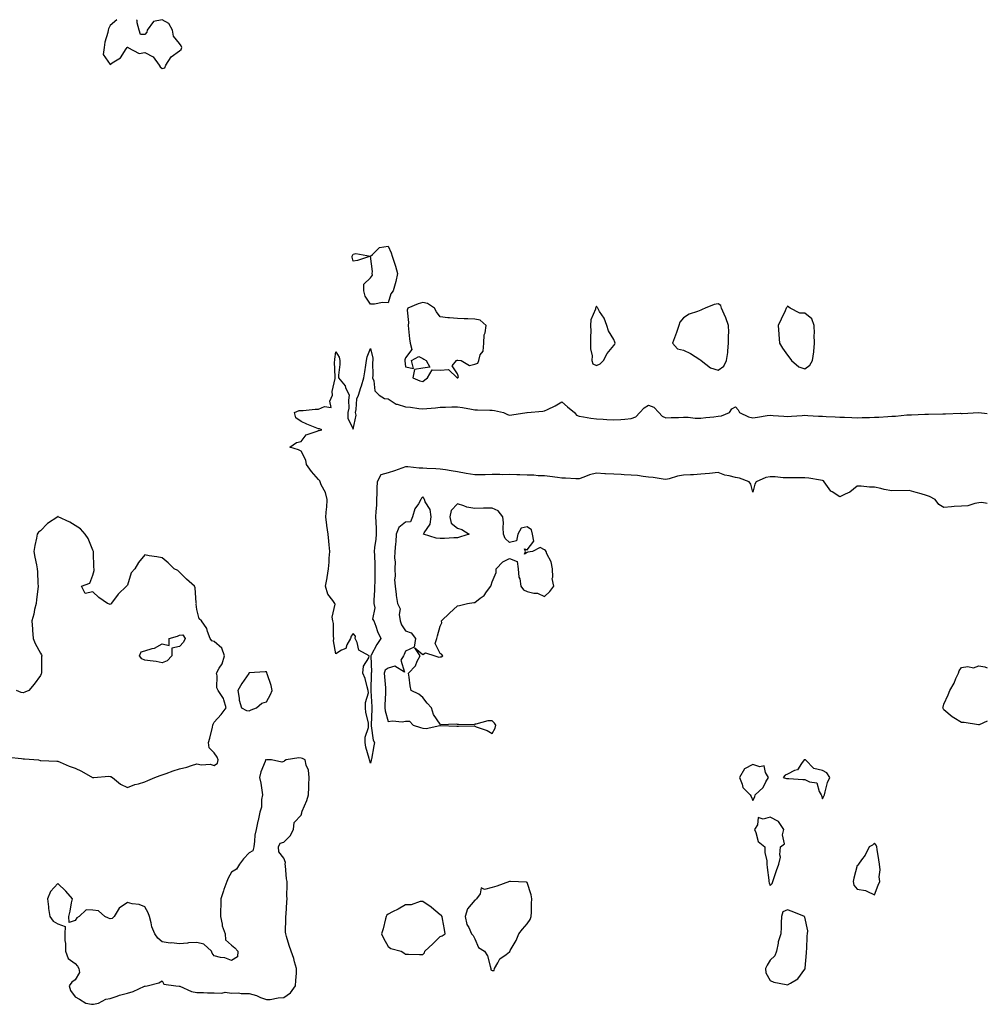
# Model space of a CAD drawing. Units: inches. Extents: x 942083 to 944723, y 7268858 to 7271498.
# Drawn here: x 944166 to 944723, y 7270931 to 7271498 of the extents above; entities that cross this region are included whole.
import ezdxf

# ---------------------------------------------------------------- set-up
doc = ezdxf.new("R2010")
doc.units = ezdxf.units.IN
doc.header["$MEASUREMENT"] = 0
doc.layers.add('Contour_94207268', color=7, linetype='Continuous', true_color=0xae3d65)

msp = doc.modelspace()

# ---------------------------------------------------------------- linework, layer by layer
at = {"layer": 'Contour_94207268'}
for points in [[(944221.96, 7271498, 3204), (944218.05, 7271494.71, 3204), (944217.24, 7271492.73, 3204), (944217.03, 7271491.92, 3204), (944216.85, 7271490.72, 3204), (944215, 7271484.97, 3204), (944214.7, 7271481.92, 3204), (944214.16, 7271478.03, 3204), (944218.05, 7271472.28, 3204), (944219.3, 7271473.17, 3204), (944223.98, 7271475.99, 3204), (944227.39, 7271481.26, 3204), (944227.88, 7271481.92, 3204), (944227.86, 7271482.11, 3204), (944228.05, 7271482.17, 3204), (944228.3, 7271482.17, 3204), (944228.24, 7271481.92, 3204), (944234.76, 7271478.63, 3204), (944238.05, 7271479.1, 3204), (944242.82, 7271476.69, 3204), (944246.32, 7271471.92, 3204), (944246.95, 7271470.82, 3204), (944248.05, 7271469.86, 3204)], [(944248.05, 7271469.86, 3204), (944249.61, 7271470.36, 3204), (944250.09, 7271471.92, 3204), (944253.31, 7271476.66, 3204), (944258.05, 7271480.05, 3204), (944259.07, 7271480.9, 3204), (944259.29, 7271481.92, 3204), (944259.02, 7271482.89, 3204), (944258.05, 7271484.37, 3204), (944254.63, 7271488.5, 3204), (944254.04, 7271491.92, 3204), (944251.94, 7271495.81, 3204), (944248.05, 7271497.91, 3204), (944243.08, 7271496.89, 3204), (944239.36, 7271491.92, 3204), (944239.2, 7271490.77, 3204), (944238.05, 7271489.47, 3204), (944235.6, 7271489.47, 3204), (944234.86, 7271491.92, 3204), (944233.7, 7271496.27, 3204), (944233.57, 7271497.44, 3204), (944233.35, 7271498, 3204)], [(944723, 7271219.63, 3203), (944719.85, 7271220.12, 3203), (944718.05, 7271219.88, 3203), (944715.76, 7271219.63, 3203), (944711.72, 7271218.25, 3203), (944708.05, 7271218.03, 3203), (944703.89, 7271217.76, 3203), (944702.42, 7271217.55, 3203), (944698.05, 7271217.31, 3203), (944695.06, 7271218.93, 3203), (944692.99, 7271221.92, 3203), (944689.7, 7271223.57, 3203), (944688.05, 7271224.16, 3203), (944684.92, 7271225.05, 3203), (944681.99, 7271225.86, 3203), (944678.05, 7271226.99, 3203), (944668.05, 7271226.85, 3203), (944663.65, 7271227.52, 3203), (944661.79, 7271228.18, 3203), (944658.05, 7271228.99, 3203), (944655.11, 7271228.98, 3203), (944650.48, 7271229.49, 3203), (944648.05, 7271229.48, 3203), (944643.89, 7271226.08, 3203), (944641.1, 7271224.97, 3203), (944638.05, 7271223.41, 3203), (944633.71, 7271226.26, 3203), (944632.84, 7271226.71, 3203), (944632.06, 7271227.91, 3203), (944629.04, 7271231.92, 3203), (944628.67, 7271232.55, 3203), (944628.05, 7271232.82, 3203), (944627.05, 7271232.92, 3203), (944620.25, 7271234.12, 3203), (944618.05, 7271234.29, 3203), (944615.7, 7271234.27, 3203), (944610.42, 7271234.29, 3203), (944608.05, 7271234.28, 3203), (944605.57, 7271234.4, 3203), (944600.95, 7271234.82, 3203), (944598.05, 7271234.95, 3203), (944595.5, 7271234.47, 3203), (944589.91, 7271231.92, 3203), (944589.26, 7271230.71, 3203), (944588.05, 7271226.16, 3203), (944586.84, 7271230.71, 3203), (944586, 7271231.92, 3203), (944580.34, 7271234.21, 3203), (944578.05, 7271234.54, 3203), (944574.46, 7271235.51, 3203), (944571.97, 7271235.84, 3203), (944568.05, 7271237.41, 3203), (944563.11, 7271236.86, 3203), (944563, 7271236.87, 3203), (944558.05, 7271236.45, 3203), (944553.91, 7271236.06, 3203), (944552.22, 7271236.09, 3203), (944548.05, 7271235.77, 3203), (944544.68, 7271235.29, 3203), (944539.79, 7271233.66, 3203), (944538.05, 7271233.32, 3203), (944536.51, 7271233.46, 3203), (944530.69, 7271234.56, 3203), (944528.05, 7271234.77, 3203), (944524.92, 7271235.05, 3203), (944521.71, 7271235.58, 3203), (944518.05, 7271235.87, 3203), (944513.9, 7271236.07, 3203), (944512.32, 7271236.19, 3203), (944508.05, 7271236.38, 3203), (944503.3, 7271236.67, 3203), (944502.84, 7271236.71, 3203), (944498.05, 7271236.97, 3203), (944493.94, 7271236.03, 3203), (944490.78, 7271234.65, 3203), (944488.05, 7271233.78, 3203), (944486.15, 7271233.82, 3203), (944480.28, 7271234.15, 3203), (944478.05, 7271234.2, 3203), (944475.53, 7271234.44, 3203), (944471.25, 7271235.12, 3203), (944468.05, 7271235.39, 3203), (944464.45, 7271235.52, 3203), (944461.93, 7271235.8, 3203), (944458.05, 7271235.91, 3203), (944453.94, 7271236.03, 3203), (944452.17, 7271236.04, 3203), (944448.05, 7271236.16, 3203), (944443.85, 7271236.12, 3203), (944442.32, 7271236.19, 3203), (944438.05, 7271236.15, 3203), (944433.87, 7271236.1, 3203), (944432.18, 7271236.05, 3203), (944428.05, 7271235.99, 3203), (944423.07, 7271236.9, 3203), (944423.03, 7271236.9, 3203), (944418.05, 7271237.85, 3203), (944414.46, 7271238.33, 3203), (944411.09, 7271238.88, 3203), (944408.05, 7271239.3, 3203), (944405.59, 7271239.46, 3203), (944400.32, 7271239.65, 3203), (944398.05, 7271239.79, 3203), (944396, 7271239.87, 3203), (944389.41, 7271240.56, 3203), (944388.05, 7271240.62, 3203), (944386.09, 7271239.96, 3203), (944381.72, 7271238.25, 3203), (944378.05, 7271237.21, 3203), (944373.95, 7271236.02, 3203), (944371.77, 7271231.92, 3203), (944371.63, 7271228.34, 3203), (944371.62, 7271225.49, 3203), (944371.5, 7271221.92, 3203), (944371.35, 7271218.62, 3203), (944371.04, 7271214.91, 3203), (944370.89, 7271211.92, 3203), (944370.94, 7271209.03, 3203), (944371.17, 7271205.05, 3203), (944371.23, 7271201.92, 3203), (944370.98, 7271198.99, 3203), (944370.32, 7271194.19, 3203), (944370.1, 7271191.92, 3203), (944370.2, 7271189.77, 3203), (944370.37, 7271184.24, 3203), (944370.48, 7271181.92, 3203), (944370.38, 7271179.59, 3203), (944370.39, 7271174.26, 3203), (944370.3, 7271171.92, 3203), (944370.3, 7271169.67, 3203), (944369.97, 7271163.84, 3203), (944369.97, 7271161.92, 3203), (944370.48, 7271159.49, 3203), (944369.18, 7271153.05, 3203), (944369.94, 7271151.92, 3203), (944371.11, 7271148.86, 3203), (944372.03, 7271145.9, 3203), (944373.93, 7271141.92, 3203), (944371.59, 7271138.38, 3203), (944368.3, 7271132.17, 3203), (944368.16, 7271131.92, 3203), (944368.09, 7271131.88, 3203), (944368.6, 7271122.47, 3203), (944368.4, 7271121.92, 3203), (944368.41, 7271121.56, 3203), (944368.2, 7271112.07, 3203), (944368.21, 7271111.92, 3203), (944368.21, 7271111.76, 3203), (944368.68, 7271102.55, 3203), (944368.69, 7271101.92, 3203), (944368.75, 7271101.22, 3203), (944368.28, 7271092.15, 3203), (944368.31, 7271091.92, 3203), (944368.43, 7271091.54, 3203), (944369.46, 7271083.33, 3203), (944370.26, 7271081.92, 3203), (944369.91, 7271080.06, 3203), (944368.49, 7271072.36, 3203), (944368.41, 7271071.92, 3203), (944368.34, 7271071.63, 3203), (944368.05, 7271070.04, 3203), (944367.54, 7271071.41, 3203), (944367.43, 7271071.92, 3203), (944367.24, 7271072.73, 3203), (944365.35, 7271079.22, 3203), (944364.82, 7271081.92, 3203), (944364.95, 7271085.02, 3203), (944366.78, 7271090.65, 3203), (944366.88, 7271091.92, 3203), (944366.74, 7271093.23, 3203), (944365.32, 7271099.19, 3203), (944365.12, 7271101.92, 3203), (944365, 7271104.97, 3203), (944366.79, 7271110.66, 3203), (944366.69, 7271111.92, 3203), (944366.01, 7271113.96, 3203), (944364.87, 7271118.74, 3203), (944363.49, 7271121.92, 3203), (944363.99, 7271125.98, 3203), (944366.91, 7271130.78, 3203), (944367.28, 7271131.92, 3203), (944361.17, 7271135.05, 3203), (944360.34, 7271139.63, 3203), (944359.21, 7271141.92, 3203), (944359.28, 7271143.15, 3203), (944358.05, 7271144.74, 3203), (944356.85, 7271143.12, 3203), (944356.43, 7271141.92, 3203), (944354.41, 7271138.28, 3203), (944353.84, 7271136.13, 3203), (944351.21, 7271135.08, 3203), (944348.05, 7271133.02, 3203), (944346.69, 7271140.56, 3203), (944346.93, 7271141.92, 3203), (944346.73, 7271143.24, 3203), (944346.59, 7271150.46, 3203), (944346.3, 7271151.92, 3203), (944345.81, 7271154.16, 3203), (944347.72, 7271161.59, 3203), (944347.42, 7271161.92, 3203), (944346.26, 7271163.71, 3203), (944343.44, 7271167.31, 3203), (944342.12, 7271171.92, 3203), (944342.95, 7271176.82, 3203), (944342.98, 7271176.99, 3203), (944343.77, 7271181.92, 3203), (944344.24, 7271185.73, 3203), (944344.2, 7271188.07, 3203), (944344.56, 7271191.92, 3203), (944344.17, 7271195.8, 3203), (944343.91, 7271197.78, 3203), (944343.52, 7271201.92, 3203), (944342.92, 7271206.79, 3203), (944342.89, 7271207.08, 3203), (944342.34, 7271211.92, 3203), (944342.69, 7271216.56, 3203), (944342.8, 7271217.17, 3203), (944343.09, 7271221.92, 3203), (944342.01, 7271225.88, 3203), (944339.63, 7271230.34, 3203), (944338.99, 7271231.92, 3203), (944338.75, 7271232.62, 3203), (944338.05, 7271233.36, 3203), (944334.09, 7271237.96, 3203), (944331.11, 7271241.92, 3203), (944330.68, 7271244.55, 3203), (944328.05, 7271249.71, 3203), (944326.54, 7271250.41, 3203), (944321.49, 7271251.92, 3203), (944325.32, 7271254.65, 3203), (944328.05, 7271255.16, 3203), (944330.98, 7271258.99, 3203), (944337.34, 7271261.21, 3203), (944338.05, 7271261.59, 3203), (944338.33, 7271261.64, 3203), (944339.9, 7271261.92, 3203), (944338.63, 7271262.5, 3203), (944338.05, 7271262.46, 3203), (944337.1, 7271262.87, 3203), (944331.37, 7271265.24, 3203), (944328.05, 7271266.74, 3203), (944324.91, 7271268.78, 3203), (944324.3, 7271271.92, 3203), (944326.97, 7271273, 3203), (944328.05, 7271273.07, 3203), (944329.21, 7271273.08, 3203), (944336.2, 7271273.77, 3203), (944338.05, 7271273.79, 3203), (944341.53, 7271275.4, 3203), (944345.25, 7271274.72, 3203), (944344.52, 7271278.39, 3203), (944346.11, 7271281.92, 3203), (944345.88, 7271284.09, 3203), (944347.64, 7271291.51, 3203), (944347.54, 7271291.92, 3203), (944347.63, 7271292.34, 3203), (944347.25, 7271301.12, 3203), (944347.36, 7271301.92, 3203), (944347.44, 7271302.53, 3203), (944348.05, 7271306.77, 3203), (944349.88, 7271303.75, 3203), (944350.29, 7271301.92, 3203), (944350.35, 7271299.62, 3203), (944349.51, 7271293.38, 3203), (944349.58, 7271291.92, 3203), (944353.32, 7271287.19, 3203), (944353.57, 7271286.4, 3203), (944355.63, 7271281.92, 3203), (944355.21, 7271279.08, 3203), (944355.58, 7271274.39, 3203), (944354.95, 7271271.92, 3203), (944354.86, 7271268.73, 3203), (944358.05, 7271262.26, 3203), (944359.63, 7271270.34, 3203), (944359.3, 7271271.92, 3203), (944359.75, 7271273.62, 3203), (944360.09, 7271279.88, 3203), (944361.08, 7271281.92, 3203), (944362.46, 7271286.33, 3203), (944362.75, 7271287.22, 3203), (944364.21, 7271291.92, 3203), (944364.73, 7271295.24, 3203), (944365.2, 7271299.07, 3203), (944365.62, 7271301.92, 3203), (944365.97, 7271304, 3203), (944368.05, 7271308.7, 3203), (944369.23, 7271303.1, 3203), (944369.31, 7271301.92, 3203), (944369.02, 7271300.95, 3203), (944369.37, 7271293.24, 3203), (944369.13, 7271291.92, 3203), (944369.82, 7271290.15, 3203), (944370.54, 7271284.41, 3203), (944372.9, 7271281.92, 3203), (944376.05, 7271279.92, 3203), (944378.05, 7271279.88, 3203), (944382.79, 7271276.66, 3203), (944383.34, 7271276.63, 3203), (944388.05, 7271275.15, 3203), (944391.04, 7271274.91, 3203), (944395.78, 7271274.19, 3203), (944398.05, 7271273.98, 3203), (944400.38, 7271274.25, 3203), (944405.35, 7271274.62, 3203), (944408.05, 7271274.96, 3203), (944411.21, 7271275.08, 3203), (944414.83, 7271275.14, 3203), (944418.05, 7271275.27, 3203), (944420.88, 7271274.75, 3203), (944426.11, 7271273.86, 3203), (944428.05, 7271273.52, 3203), (944429.62, 7271273.49, 3203), (944436.69, 7271273.28, 3203), (944438.05, 7271273.26, 3203), (944439.27, 7271273.14, 3203), (944444.51, 7271271.92, 3203), (944446.85, 7271270.72, 3203), (944448.05, 7271270.45, 3203), (944449.41, 7271270.56, 3203), (944458.01, 7271271.92, 3203), (944458.05, 7271271.92, 3203), (944467.2, 7271272.77, 3203), (944468.05, 7271272.79, 3203), (944469.82, 7271273.69, 3203), (944474.23, 7271275.74, 3203), (944478.05, 7271278.02, 3203), (944481.4, 7271275.27, 3203), (944485.29, 7271271.92, 3203), (944486.47, 7271270.34, 3203), (944488.05, 7271269.76, 3203), (944490.55, 7271269.42, 3203), (944494.75, 7271268.62, 3203), (944498.05, 7271268.21, 3203), (944501.93, 7271268.04, 3203), (944503.99, 7271267.86, 3203), (944508.05, 7271267.7, 3203), (944512.03, 7271267.94, 3203), (944514.29, 7271268.16, 3203), (944518.05, 7271268.4, 3203), (944520.62, 7271269.35, 3203), (944522.99, 7271271.92, 3203), (944525.41, 7271274.56, 3203), (944528.05, 7271276.19, 3203), (944531.14, 7271275.01, 3203), (944533.84, 7271271.92, 3203), (944535.89, 7271269.76, 3203), (944538.05, 7271268.86, 3203), (944540.96, 7271269.01, 3203), (944545.26, 7271269.13, 3203), (944548.05, 7271269.26, 3203), (944550.75, 7271269.22, 3203), (944554.88, 7271268.75, 3203), (944558.05, 7271268.71, 3203), (944560.98, 7271268.99, 3203), (944565.63, 7271269.5, 3203), (944568.05, 7271269.73, 3203), (944569.92, 7271270.05, 3203), (944574.66, 7271271.92, 3203), (944575.99, 7271273.98, 3203), (944578.05, 7271275.21, 3203), (944579.61, 7271273.48, 3203), (944580.42, 7271271.92, 3203), (944585.5, 7271269.37, 3203), (944588.05, 7271268.93, 3203), (944590.75, 7271269.22, 3203), (944596.24, 7271270.11, 3203), (944598.05, 7271270.33, 3203), (944599.7, 7271270.27, 3203), (944605.89, 7271269.76, 3203), (944608.05, 7271269.69, 3203), (944610.22, 7271269.75, 3203), (944616.38, 7271270.25, 3203), (944618.05, 7271270.3, 3203), (944619.72, 7271270.25, 3203), (944625.91, 7271269.78, 3203), (944628.05, 7271269.72, 3203), (944630.31, 7271269.66, 3203), (944635.5, 7271269.37, 3203), (944638.05, 7271269.31, 3203), (944640.76, 7271269.21, 3203), (944645.08, 7271268.95, 3203), (944648.05, 7271268.85, 3203), (944650.99, 7271268.98, 3203), (944655.24, 7271269.11, 3203), (944658.05, 7271269.23, 3203), (944660.65, 7271269.32, 3203), (944665.83, 7271269.7, 3203), (944668.05, 7271269.78, 3203), (944670.07, 7271269.9, 3203), (944676.62, 7271270.49, 3203), (944678.05, 7271270.58, 3203), (944679.34, 7271270.63, 3203), (944687, 7271270.87, 3203), (944688.05, 7271270.9, 3203), (944689.06, 7271270.91, 3203), (944697.35, 7271271.22, 3203), (944698.05, 7271271.23, 3203), (944698.9, 7271271.07, 3203), (944707.64, 7271271.51, 3203), (944708.05, 7271271.35, 3203), (944708.61, 7271271.36, 3203), (944718.03, 7271271.9, 3203), (944718.07, 7271271.9, 3203), (944723, 7271271.36, 3203)], [(944159.62, 7271073.49, 3204), (944167.16, 7271072.81, 3204), (944168.05, 7271072.67, 3204), (944168.78, 7271072.65, 3204), (944176.87, 7271071.92, 3204), (944177.84, 7271071.71, 3204), (944178.05, 7271071.7, 3204), (944178.29, 7271071.68, 3204), (944187.37, 7271071.24, 3204), (944188.05, 7271071.18, 3204), (944189.26, 7271070.71, 3204), (944194.45, 7271068.32, 3204), (944198.05, 7271067.23, 3204), (944201.67, 7271065.54, 3204), (944207.94, 7271061.92, 3204), (944208, 7271061.87, 3204), (944208.05, 7271061.85, 3204), (944208.14, 7271061.83, 3204), (944208.79, 7271061.92, 3204), (944217.42, 7271062.55, 3204), (944218.05, 7271062.49, 3204), (944218.53, 7271062.4, 3204), (944219.5, 7271061.92, 3204), (944224.06, 7271057.93, 3204), (944228.05, 7271056.06, 3204), (944232.25, 7271057.72, 3204), (944234.38, 7271058.25, 3204), (944238.05, 7271059.43, 3204), (944239.86, 7271060.11, 3204), (944243.75, 7271061.92, 3204), (944246.92, 7271063.05, 3204), (944248.05, 7271063.37, 3204), (944250.28, 7271064.15, 3204), (944254.31, 7271065.66, 3204), (944258.05, 7271066.89, 3204), (944262.19, 7271067.78, 3204), (944264.93, 7271068.8, 3204), (944268.05, 7271069.67, 3204), (944270.76, 7271069.21, 3204), (944275.71, 7271069.58, 3204), (944278.05, 7271068.82, 3204), (944279.82, 7271070.15, 3204), (944280.21, 7271071.92, 3204), (944279.68, 7271073.55, 3204), (944278.05, 7271076.12, 3204), (944275.03, 7271078.9, 3204), (944274.62, 7271081.92, 3204), (944275.53, 7271084.44, 3204), (944276.93, 7271090.8, 3204), (944277.25, 7271091.92, 3204), (944277.46, 7271092.51, 3204), (944278.05, 7271093.71, 3204), (944281.94, 7271098.03, 3204), (944284.85, 7271101.92, 3204), (944283.46, 7271106.51, 3204), (944283.44, 7271107.31, 3204), (944280.25, 7271111.92, 3204), (944279.53, 7271113.4, 3204), (944279.69, 7271120.28, 3204), (944279.3, 7271121.92, 3204), (944280.86, 7271124.73, 3204), (944282.66, 7271127.31, 3204), (944283.97, 7271131.92, 3204), (944282.43, 7271136.3, 3204), (944278.05, 7271140.07, 3204), (944276.69, 7271140.56, 3204), (944275.59, 7271141.92, 3204), (944274.05, 7271145.92, 3204), (944273.7, 7271147.57, 3204), (944270.72, 7271151.92, 3204), (944269.29, 7271153.16, 3204), (944268.05, 7271158.48, 3204), (944267.7, 7271161.57, 3204), (944267.73, 7271161.92, 3204), (944267.6, 7271162.37, 3204), (944267.11, 7271170.98, 3204), (944266.63, 7271171.92, 3204), (944262.13, 7271176, 3204), (944258.05, 7271180.01, 3204), (944257.05, 7271180.92, 3204), (944254.92, 7271181.92, 3204), (944251.47, 7271185.34, 3204), (944248.05, 7271188.3, 3204), (944245, 7271188.87, 3204), (944240.49, 7271189.48, 3204), (944238.05, 7271189.91, 3204), (944234.33, 7271185.64, 3204), (944232.4, 7271181.92, 3204), (944230.29, 7271179.68, 3204), (944228.05, 7271172.56, 3204), (944227.75, 7271172.22, 3204), (944227.56, 7271171.92, 3204), (944222.63, 7271167.34, 3204), (944220.63, 7271164.5, 3204), (944218.69, 7271161.92, 3204), (944218.41, 7271161.56, 3204), (944218.05, 7271161.32, 3204), (944217.64, 7271161.51, 3204), (944216.49, 7271161.92, 3204), (944211.64, 7271165.51, 3204), (944208.05, 7271168.66, 3204), (944203.81, 7271167.68, 3204), (944201.64, 7271171.92, 3204), (944206.37, 7271173.6, 3204), (944208.05, 7271178.33, 3204), (944208.95, 7271181.02, 3204), (944208.92, 7271181.92, 3204), (944208.78, 7271182.65, 3204), (944208.5, 7271191.47, 3204), (944208.43, 7271191.92, 3204), (944208.39, 7271192.26, 3204), (944208.05, 7271192.75, 3204), (944205.46, 7271199.33, 3204), (944203.65, 7271201.92, 3204), (944201.04, 7271204.91, 3204), (944198.05, 7271206.92, 3204), (944194.88, 7271208.75, 3204), (944188.2, 7271211.92, 3204), (944188.11, 7271211.98, 3204), (944188.05, 7271212, 3204), (944187.99, 7271211.98, 3204), (944187.93, 7271211.92, 3204), (944181.98, 7271207.99, 3204), (944178.05, 7271203.73, 3204), (944176.88, 7271203.09, 3204), (944176.16, 7271201.92, 3204), (944175.79, 7271199.66, 3204), (944174.68, 7271195.29, 3204), (944174.26, 7271191.92, 3204), (944174.83, 7271188.7, 3204), (944175.76, 7271184.21, 3204), (944176.18, 7271181.92, 3204), (944176.29, 7271180.16, 3204), (944176.51, 7271173.46, 3204), (944176.59, 7271171.92, 3204), (944176.39, 7271170.26, 3204), (944175.76, 7271164.21, 3204), (944175.47, 7271161.92, 3204), (944174.65, 7271158.52, 3204), (944174.11, 7271155.86, 3204), (944173.07, 7271151.92, 3204), (944173.41, 7271147.28, 3204), (944173.41, 7271146.56, 3204), (944173.71, 7271141.92, 3204), (944175.01, 7271138.88, 3204), (944178.05, 7271133.41, 3204), (944178.63, 7271132.5, 3204), (944178.81, 7271131.92, 3204), (944178.68, 7271131.29, 3204), (944178.64, 7271122.51, 3204), (944178.56, 7271121.92, 3204), (944178.41, 7271121.56, 3204), (944178.05, 7271120.62, 3204), (944174.36, 7271115.61, 3204), (944171.22, 7271111.92, 3204), (944169.08, 7271110.89, 3204), (944168.05, 7271110.66, 3204), (944166.95, 7271110.82, 3204), (944164.21, 7271111.92, 3204)], [(944723, 7271094.25, 3203), (944718.31, 7271092.18, 3203), (944718.05, 7271092.09, 3203), (944717.89, 7271092.08, 3203), (944709.72, 7271093.59, 3203), (944708.05, 7271093.54, 3203), (944703.81, 7271096.16, 3203), (944702.83, 7271096.7, 3203), (944698.05, 7271100.81, 3203), (944697.65, 7271101.52, 3203), (944697.42, 7271101.92, 3203), (944697.56, 7271102.41, 3203), (944698.05, 7271104.02, 3203), (944700.52, 7271109.45, 3203), (944701.38, 7271111.92, 3203), (944703.89, 7271116.08, 3203), (944704.92, 7271118.8, 3203), (944706.34, 7271121.92, 3203), (944706.76, 7271123.21, 3203), (944708.05, 7271125.1, 3203), (944711.81, 7271125.68, 3203), (944715, 7271124.97, 3203), (944718.05, 7271126.09, 3203), (944721.58, 7271125.45, 3203), (944723, 7271124.94, 3203)]]:
    msp.add_polyline3d(points, dxfattribs=at)
for points in [[(944378.05, 7271335.06, 3203), (944374.81, 7271335.16, 3203), (944370.33, 7271334.2, 3203), (944368.05, 7271334.29, 3203), (944364.97, 7271338.84, 3203), (944364.12, 7271341.92, 3203), (944364.21, 7271345.76, 3203), (944368.05, 7271349.37, 3203), (944369.04, 7271350.93, 3203), (944368.96, 7271351.92, 3203), (944369.2, 7271353.07, 3203), (944368.05, 7271361.85, 3203), (944367.96, 7271361.83, 3203), (944360.48, 7271359.49, 3203), (944358.05, 7271359.09, 3203), (944357.49, 7271361.36, 3203), (944357.48, 7271361.92, 3203), (944357.63, 7271362.34, 3203), (944358.05, 7271363.12, 3203), (944359.51, 7271363.38, 3203), (944368.01, 7271361.96, 3203), (944368.05, 7271361.97, 3203), (944369.05, 7271362.92, 3203), (944373.08, 7271366.89, 3203), (944378.05, 7271367.69, 3203), (944379.92, 7271363.79, 3203), (944380.45, 7271361.92, 3203), (944381.56, 7271358.41, 3203), (944382.29, 7271356.16, 3203), (944383.59, 7271351.92, 3203), (944382.58, 7271347.39, 3203), (944382.09, 7271345.96, 3203), (944381, 7271341.92, 3203), (944379.72, 7271340.25, 3203)], [(944418.05, 7271291.85, 3204), (944418.12, 7271291.85, 3204), (944418.26, 7271291.92, 3204), (944418.54, 7271292.41, 3204), (944418.05, 7271294.08, 3204), (944414.88, 7271298.75, 3204), (944417.43, 7271301.92, 3204), (944417.9, 7271302.07, 3204), (944418.05, 7271302.07, 3204), (944418.25, 7271302.12, 3204), (944420.08, 7271301.92, 3204), (944425.02, 7271298.89, 3204), (944428.05, 7271299.65, 3204), (944429.73, 7271300.24, 3204), (944430.23, 7271301.92, 3204), (944431.17, 7271305.05, 3204), (944432.72, 7271307.25, 3204), (944433.11, 7271311.92, 3204), (944433.38, 7271316.59, 3204), (944433.92, 7271317.79, 3204), (944434.45, 7271321.92, 3204), (944431.17, 7271325.05, 3204), (944428.05, 7271325.64, 3204), (944424.08, 7271325.89, 3204), (944421.87, 7271325.74, 3204), (944418.05, 7271326.07, 3204), (944413.5, 7271326.47, 3204), (944412.49, 7271326.36, 3204), (944408.05, 7271326.95, 3204), (944405.97, 7271329.84, 3204), (944404.75, 7271331.92, 3204), (944400.81, 7271334.68, 3204), (944398.05, 7271335.2, 3204), (944395.45, 7271334.52, 3204), (944389.39, 7271331.92, 3204), (944389.11, 7271330.86, 3204), (944389.85, 7271323.72, 3204), (944389.59, 7271321.92, 3204), (944389.88, 7271320.09, 3204), (944390.42, 7271314.29, 3204), (944390.85, 7271311.92, 3204), (944391.73, 7271308.24, 3204), (944388.05, 7271303.35, 3204), (944387.8, 7271302.17, 3204), (944387.78, 7271301.92, 3204), (944387.74, 7271301.61, 3204), (944388.05, 7271298.16, 3204), (944392.72, 7271297.25, 3204), (944391.65, 7271301.92, 3204), (944395.79, 7271304.18, 3204), (944398.05, 7271302.96, 3204), (944398.73, 7271302.6, 3204), (944400.03, 7271301.92, 3204), (944402.04, 7271297.93, 3204), (944398.05, 7271297.4, 3204), (944393.21, 7271296.76, 3204), (944392.41, 7271291.92, 3204), (944396.32, 7271290.19, 3204), (944398.05, 7271289.76, 3204), (944399.24, 7271290.73, 3204), (944400.77, 7271291.92, 3204), (944403.41, 7271296.56, 3204), (944408.05, 7271296.37, 3204), (944412.83, 7271296.7, 3204), (944417.83, 7271291.92, 3204), (944417.99, 7271291.86, 3204)], [(944568.05, 7271296.31, 3204), (944571.37, 7271298.6, 3204), (944572.94, 7271301.92, 3204), (944573.56, 7271306.41, 3204), (944573.58, 7271307.45, 3204), (944574.08, 7271311.92, 3204), (944573.98, 7271315.99, 3204), (944574.19, 7271318.06, 3204), (944574.09, 7271321.92, 3204), (944572.55, 7271326.42, 3204), (944571.54, 7271328.43, 3204), (944570.02, 7271331.92, 3204), (944569.64, 7271333.51, 3204), (944568.05, 7271334.45, 3204), (944565.8, 7271334.17, 3204), (944560.62, 7271331.92, 3204), (944558.85, 7271331.12, 3204), (944558.05, 7271330.79, 3204), (944556.11, 7271329.98, 3204), (944551.38, 7271328.59, 3204), (944548.05, 7271326.46, 3204), (944546.09, 7271323.88, 3204), (944545.46, 7271321.92, 3204), (944544.06, 7271317.93, 3204), (944543.58, 7271316.39, 3204), (944541.83, 7271311.92, 3204), (944544.62, 7271308.49, 3204), (944548.05, 7271307.77, 3204), (944552.07, 7271305.94, 3204), (944557.57, 7271302.4, 3204), (944558.05, 7271302.12, 3204), (944558.17, 7271302.04, 3204), (944558.26, 7271301.92, 3204), (944563.67, 7271297.55, 3204)], [(944498.05, 7271298.9, 3204), (944500.11, 7271299.86, 3204), (944502, 7271301.92, 3204), (944504.18, 7271305.79, 3204), (944508.05, 7271310.42, 3204), (944508.67, 7271311.3, 3204), (944508.82, 7271311.92, 3204), (944508.59, 7271312.46, 3204), (944508.05, 7271313.9, 3204), (944505, 7271318.87, 3204), (944503.95, 7271321.92, 3204), (944502.43, 7271326.3, 3204), (944499.83, 7271330.14, 3204), (944498.8, 7271331.92, 3204), (944498.52, 7271332.39, 3204), (944498.05, 7271333.14, 3204), (944497.67, 7271332.3, 3204), (944497.5, 7271331.92, 3204), (944497.42, 7271331.3, 3204), (944494.81, 7271325.16, 3204), (944494.62, 7271321.92, 3204), (944494.79, 7271318.66, 3204), (944494.5, 7271315.47, 3204), (944494.63, 7271311.92, 3204), (944494.6, 7271308.47, 3204), (944495.46, 7271304.51, 3204), (944495.42, 7271301.92, 3204), (944496.01, 7271299.88, 3204)], [(944618.05, 7271297.12, 3204), (944620.87, 7271299.1, 3204), (944622.3, 7271301.92, 3204), (944623.12, 7271306.85, 3204), (944623.1, 7271306.97, 3204), (944623.62, 7271311.92, 3204), (944623.42, 7271316.55, 3204), (944623.5, 7271317.37, 3204), (944623.25, 7271321.92, 3204), (944621.9, 7271325.77, 3204), (944618.05, 7271329.13, 3204), (944615.14, 7271329.01, 3204), (944609.45, 7271331.92, 3204), (944608.67, 7271332.54, 3204), (944608.05, 7271333.1, 3204), (944607.56, 7271332.41, 3204), (944607.29, 7271331.92, 3204), (944606.61, 7271330.48, 3204), (944604.36, 7271325.61, 3204), (944602.56, 7271321.92, 3204), (944602.96, 7271317.01, 3204), (944602.98, 7271316.85, 3204), (944603.32, 7271311.92, 3204), (944605.03, 7271308.9, 3204), (944608.05, 7271304.86, 3204), (944609.25, 7271303.12, 3204), (944610.21, 7271301.92, 3204), (944614.42, 7271298.29, 3204)], [(944438.05, 7271087.2, 3204), (944439.65, 7271090.32, 3204), (944440.15, 7271091.92, 3204), (944439.32, 7271093.19, 3204), (944438.05, 7271094.51, 3204), (944435.46, 7271094.51, 3204), (944428.66, 7271092.53, 3204), (944428.05, 7271092.53, 3204), (944427.73, 7271092.24, 3204), (944418.57, 7271092.44, 3204), (944418.05, 7271092.28, 3204), (944417.5, 7271092.47, 3204), (944408.34, 7271092.21, 3204), (944408.05, 7271092.58, 3204), (944404.24, 7271098.11, 3204), (944403.11, 7271101.92, 3204), (944400.67, 7271104.54, 3204), (944398.05, 7271107.8, 3204), (944395.87, 7271109.74, 3204), (944391.31, 7271111.92, 3204), (944390.71, 7271114.58, 3204), (944390.29, 7271119.68, 3204), (944389.86, 7271121.92, 3204), (944393.8, 7271126.17, 3204), (944394.86, 7271128.73, 3204), (944396.57, 7271131.92, 3204), (944393.43, 7271136.54, 3204), (944398.05, 7271132.7, 3204), (944399.68, 7271133.55, 3204), (944405.02, 7271131.92, 3204), (944407.32, 7271131.19, 3204), (944408.05, 7271131.29, 3204), (944408.67, 7271131.3, 3204), (944409.56, 7271131.92, 3204), (944408.91, 7271132.78, 3204), (944408.05, 7271133.21, 3204), (944405.12, 7271138.99, 3204), (944406.07, 7271141.92, 3204), (944406.56, 7271143.41, 3204), (944408.05, 7271148.92, 3204), (944409.05, 7271150.92, 3204), (944408.83, 7271151.92, 3204), (944413.51, 7271156.46, 3204), (944418.05, 7271160.7, 3204), (944419.17, 7271160.8, 3204), (944423.74, 7271161.92, 3204), (944427.38, 7271162.59, 3204), (944428.05, 7271162.58, 3204), (944431.15, 7271165.02, 3204), (944433.35, 7271166.62, 3204), (944434.81, 7271168.68, 3204), (944437.31, 7271171.92, 3204), (944437.46, 7271172.51, 3204), (944438.05, 7271174.48, 3204), (944440.22, 7271179.75, 3204), (944440.3, 7271181.92, 3204), (944444.06, 7271185.91, 3204), (944448.05, 7271187.98, 3204), (944452.37, 7271186.24, 3204), (944452.92, 7271181.92, 3204), (944453.36, 7271177.23, 3204), (944453.83, 7271176.14, 3204), (944454.58, 7271171.92, 3204), (944456.02, 7271169.89, 3204), (944458.05, 7271168.9, 3204), (944462.03, 7271167.94, 3204), (944464.04, 7271167.91, 3204), (944468.05, 7271166.09, 3204), (944471.12, 7271168.85, 3204), (944473.54, 7271171.92, 3204), (944472.57, 7271176.44, 3204), (944472.91, 7271177.06, 3204), (944472.67, 7271181.92, 3204), (944472.02, 7271185.89, 3204), (944469.48, 7271190.49, 3204), (944469.01, 7271191.92, 3204), (944468.69, 7271192.56, 3204), (944468.05, 7271192.88, 3204), (944465.67, 7271194.3, 3204), (944461.19, 7271191.92, 3204), (944458.53, 7271191.44, 3204), (944458.05, 7271191.32, 3204), (944456.57, 7271190.44, 3204), (944457.11, 7271191.92, 3204), (944456.59, 7271193.38, 3204), (944458.05, 7271192.85, 3204), (944462.07, 7271197.9, 3204), (944461.28, 7271201.92, 3204), (944460.54, 7271204.41, 3204), (944458.05, 7271206.21, 3204), (944454.67, 7271205.3, 3204), (944452.76, 7271201.92, 3204), (944451.97, 7271198, 3204), (944448.05, 7271197.16, 3204), (944445.49, 7271199.36, 3204), (944444.61, 7271201.92, 3204), (944444.33, 7271205.64, 3204), (944444.58, 7271208.45, 3204), (944444.21, 7271211.92, 3204), (944441.52, 7271215.39, 3204), (944438.05, 7271216.9, 3204), (944433.15, 7271216.82, 3204), (944432.94, 7271216.81, 3204), (944428.05, 7271216.71, 3204), (944423.48, 7271217.35, 3204), (944421.7, 7271218.27, 3204), (944418.05, 7271219.27, 3204), (944414.46, 7271215.51, 3204), (944413.71, 7271211.92, 3204), (944414.44, 7271208.31, 3204), (944418.05, 7271205.4, 3204), (944420.62, 7271204.49, 3204), (944424.83, 7271201.92, 3204), (944419.68, 7271200.29, 3204), (944418.05, 7271199.72, 3204), (944415.87, 7271199.74, 3204), (944410.54, 7271199.43, 3204), (944408.05, 7271199.45, 3204), (944405.8, 7271199.67, 3204), (944398.53, 7271201.92, 3204), (944398.82, 7271202.69, 3204), (944402.38, 7271207.59, 3204), (944402.85, 7271211.92, 3204), (944402.27, 7271216.14, 3204), (944399.52, 7271220.45, 3204), (944399, 7271221.92, 3204), (944398.67, 7271222.54, 3204), (944398.05, 7271223.38, 3204), (944397.27, 7271222.7, 3204), (944397.03, 7271221.92, 3204), (944395.55, 7271219.42, 3204), (944393.41, 7271216.56, 3204), (944392.19, 7271211.92, 3204), (944391.03, 7271208.94, 3204), (944388.05, 7271208.85, 3204), (944384.33, 7271205.64, 3204), (944382.83, 7271201.92, 3204), (944382.49, 7271197.48, 3204), (944382.37, 7271196.24, 3204), (944382.02, 7271191.92, 3204), (944381.87, 7271188.1, 3204), (944382.11, 7271185.98, 3204), (944381.99, 7271181.92, 3204), (944382.17, 7271177.8, 3204), (944381.82, 7271175.69, 3204), (944382.1, 7271171.92, 3204), (944382.74, 7271167.23, 3204), (944382.81, 7271166.68, 3204), (944383.47, 7271161.92, 3204), (944385, 7271158.87, 3204), (944384.39, 7271155.58, 3204), (944385.07, 7271151.92, 3204), (944385.8, 7271149.67, 3204), (944388.05, 7271146.18, 3204), (944391.3, 7271145.17, 3204), (944393.83, 7271141.92, 3204), (944393.02, 7271136.95, 3204), (944388.05, 7271134.54, 3204), (944387.25, 7271132.72, 3204), (944387, 7271131.92, 3204), (944385.51, 7271129.38, 3204), (944387.49, 7271122.48, 3204), (944381.97, 7271125.84, 3204), (944378.05, 7271124.84, 3204), (944376.44, 7271123.53, 3204), (944375.86, 7271121.92, 3204), (944375.93, 7271119.8, 3204), (944376.52, 7271113.45, 3204), (944376.58, 7271111.92, 3204), (944376.58, 7271110.45, 3204), (944376.24, 7271103.73, 3204), (944376.24, 7271101.92, 3204), (944376.4, 7271100.27, 3204), (944378.05, 7271094.1, 3204), (944380.57, 7271094.44, 3204), (944386.18, 7271093.79, 3204), (944388.05, 7271094.26, 3204), (944390.38, 7271094.25, 3204), (944392.54, 7271091.92, 3204), (944396.83, 7271090.7, 3204), (944398.05, 7271090.19, 3204), (944399.95, 7271090.02, 3204), (944407.86, 7271091.73, 3204), (944408.05, 7271091.71, 3204), (944408.28, 7271091.69, 3204), (944417.61, 7271091.48, 3204), (944418.05, 7271091.45, 3204), (944418.63, 7271091.34, 3204), (944427.7, 7271091.57, 3204), (944428.05, 7271091.45, 3204), (944428.87, 7271091.1, 3204), (944435.03, 7271088.9, 3204)], [(944248.05, 7271127.87, 3204), (944244.68, 7271128.55, 3204), (944241.07, 7271128.9, 3204), (944238.05, 7271129.41, 3204), (944236.35, 7271130.22, 3204), (944235.01, 7271131.92, 3204), (944235.87, 7271134.1, 3204), (944238.05, 7271134.78, 3204), (944242.25, 7271136.12, 3204), (944243.67, 7271136.3, 3204), (944248.05, 7271138.74, 3204), (944252.11, 7271137.86, 3204), (944251.99, 7271141.92, 3204), (944256.86, 7271143.11, 3204), (944258.05, 7271143.67, 3204), (944260, 7271143.87, 3204), (944261.31, 7271141.92, 3204), (944260.27, 7271139.7, 3204), (944258.05, 7271137.25, 3204), (944253.63, 7271136.34, 3204), (944253.54, 7271131.92, 3204), (944250.89, 7271129.08, 3204)], [(944298.05, 7271100.26, 3204), (944299.2, 7271100.77, 3204), (944302.44, 7271101.92, 3204), (944305.41, 7271104.56, 3204), (944308.05, 7271105.35, 3204), (944310.42, 7271109.55, 3204), (944311.42, 7271111.92, 3204), (944310.87, 7271114.74, 3204), (944308.46, 7271121.51, 3204), (944308.36, 7271121.92, 3204), (944308.29, 7271122.16, 3204), (944308.05, 7271122.66, 3204), (944307.35, 7271122.62, 3204), (944298.14, 7271122.01, 3204), (944298.05, 7271122, 3204), (944298.01, 7271121.96, 3204), (944297.99, 7271121.92, 3204), (944297.88, 7271121.75, 3204), (944293.94, 7271116.03, 3204), (944291.67, 7271111.92, 3204), (944292.44, 7271107.53, 3204), (944292.42, 7271106.29, 3204), (944293.69, 7271101.92, 3204), (944296.55, 7271100.42, 3204)], [(944208.05, 7270931.3, 3204), (944208.6, 7270931.37, 3204), (944211.34, 7270931.92, 3204), (944215.7, 7270934.27, 3204), (944218.05, 7270934.64, 3204), (944222.09, 7270935.96, 3204), (944223.47, 7270936.5, 3204), (944228.05, 7270937.73, 3204), (944231.29, 7270938.68, 3204), (944237.8, 7270941.67, 3204), (944238.05, 7270941.76, 3204), (944238.19, 7270941.78, 3204), (944239.42, 7270941.92, 3204), (944246.22, 7270943.75, 3204), (944248.05, 7270944.82, 3204), (944249.09, 7270942.96, 3204), (944255.97, 7270941.92, 3204), (944257.87, 7270941.74, 3204), (944258.05, 7270941.75, 3204), (944258.28, 7270941.69, 3204), (944264.9, 7270938.77, 3204), (944268.05, 7270938.19, 3204), (944271.88, 7270938.09, 3204), (944274.1, 7270937.97, 3204), (944278.05, 7270937.9, 3204), (944282.33, 7270937.64, 3204), (944284.37, 7270938.24, 3204), (944288.05, 7270937.77, 3204), (944291.98, 7270937.99, 3204), (944293.59, 7270937.46, 3204), (944298.05, 7270937.57, 3204), (944302.42, 7270936.29, 3204), (944304.7, 7270935.27, 3204), (944308.05, 7270934.01, 3204), (944310.26, 7270934.13, 3204), (944314.85, 7270935.12, 3204), (944318.05, 7270935.22, 3204), (944322, 7270937.97, 3204), (944324.86, 7270941.92, 3204), (944324.93, 7270945.04, 3204), (944325.28, 7270949.15, 3204), (944325.35, 7270951.92, 3204), (944324.23, 7270955.74, 3204), (944323.83, 7270957.7, 3204), (944322.25, 7270961.92, 3204), (944321.22, 7270965.09, 3204), (944319.69, 7270970.28, 3204), (944319.17, 7270971.92, 3204), (944319.04, 7270972.91, 3204), (944319.28, 7270980.69, 3204), (944319.15, 7270981.92, 3204), (944319.33, 7270983.2, 3204), (944319.71, 7270990.26, 3204), (944319.98, 7270991.92, 3204), (944319.78, 7270993.65, 3204), (944320.09, 7270999.88, 3204), (944319.92, 7271001.92, 3204), (944319.67, 7271003.54, 3204), (944319.06, 7271010.91, 3204), (944318.92, 7271011.92, 3204), (944318.99, 7271012.86, 3204), (944318.05, 7271015.35, 3204), (944315.2, 7271019.07, 3204), (944315.07, 7271021.92, 3204), (944315.93, 7271024.04, 3204), (944318.05, 7271024.66, 3204), (944321.78, 7271028.19, 3204), (944323.58, 7271031.92, 3204), (944324.1, 7271035.87, 3204), (944328.05, 7271040.18, 3204), (944328.43, 7271041.54, 3204), (944328.42, 7271041.92, 3204), (944328.63, 7271042.5, 3204), (944331.36, 7271048.61, 3204), (944332.24, 7271051.92, 3204), (944332.43, 7271056.3, 3204), (944332.42, 7271057.55, 3204), (944332.64, 7271061.92, 3204), (944332.22, 7271066.09, 3204), (944330.98, 7271068.99, 3204), (944330.44, 7271071.92, 3204), (944328.84, 7271072.71, 3204), (944328.05, 7271073, 3204), (944326.77, 7271073.2, 3204), (944319.49, 7271071.92, 3204), (944318.55, 7271071.42, 3204), (944318.05, 7271070.99, 3204), (944316.89, 7271070.76, 3204), (944310.98, 7271071.92, 3204), (944308.23, 7271072.1, 3204), (944308.05, 7271072.13, 3204), (944307.88, 7271072.09, 3204), (944307.5, 7271071.92, 3204), (944307.26, 7271071.13, 3204), (944304.84, 7271065.13, 3204), (944304.11, 7271061.92, 3204), (944304.79, 7271058.66, 3204), (944305.34, 7271054.63, 3204), (944305.84, 7271051.92, 3204), (944305.31, 7271049.18, 3204), (944305.13, 7271044.84, 3204), (944304.26, 7271041.92, 3204), (944303.25, 7271037.12, 3204), (944303.17, 7271036.8, 3204), (944302.14, 7271031.92, 3204), (944301.39, 7271028.58, 3204), (944301.24, 7271025.11, 3204), (944300.73, 7271021.92, 3204), (944300.28, 7271019.69, 3204), (944298.05, 7271018.51, 3204), (944294.87, 7271015.1, 3204), (944292.54, 7271011.92, 3204), (944290.79, 7271009.18, 3204), (944288.05, 7271007.37, 3204), (944286, 7271003.97, 3204), (944285.18, 7271001.92, 3204), (944283.56, 7270997.43, 3204), (944283.27, 7270996.7, 3204), (944281.75, 7270991.92, 3204), (944281.77, 7270988.2, 3204), (944281.57, 7270985.44, 3204), (944281.59, 7270981.92, 3204), (944282.57, 7270977.4, 3204), (944282.58, 7270976.45, 3204), (944284.31, 7270971.92, 3204), (944284.48, 7270968.35, 3204), (944288.05, 7270965.39, 3204), (944289.91, 7270963.78, 3204), (944291.68, 7270961.92, 3204), (944291.32, 7270958.65, 3204), (944288.05, 7270956.43, 3204), (944284.18, 7270958.05, 3204), (944281.63, 7270958.34, 3204), (944278.05, 7270959.3, 3204), (944276.83, 7270960.7, 3204), (944276.4, 7270961.92, 3204), (944272.03, 7270965.9, 3204), (944268.05, 7270966.95, 3204), (944263.28, 7270966.69, 3204), (944262.66, 7270966.53, 3204), (944258.05, 7270966.16, 3204), (944253.35, 7270966.62, 3204), (944252.66, 7270966.53, 3204), (944248.05, 7270967.27, 3204), (944245.51, 7270969.38, 3204), (944243.85, 7270971.92, 3204), (944242.04, 7270975.91, 3204), (944241.8, 7270978.17, 3204), (944240.76, 7270981.92, 3204), (944239.99, 7270983.86, 3204), (944238.05, 7270987.32, 3204), (944234.83, 7270988.7, 3204), (944230.84, 7270989.13, 3204), (944228.05, 7270989.88, 3204), (944223.29, 7270986.68, 3204), (944220.34, 7270981.92, 3204), (944219.3, 7270980.67, 3204), (944218.05, 7270980.43, 3204), (944217.06, 7270980.93, 3204), (944215.14, 7270981.92, 3204), (944211.31, 7270985.18, 3204), (944208.05, 7270985.46, 3204), (944204.27, 7270985.7, 3204), (944200.36, 7270981.92, 3204), (944198.97, 7270981, 3204), (944198.05, 7270979.52, 3204), (944194.52, 7270978.39, 3204), (944194.29, 7270981.92, 3204), (944195.15, 7270984.82, 3204), (944195.85, 7270989.72, 3204), (944196.37, 7270991.92, 3204), (944192.56, 7270996.43, 3204), (944188.05, 7271000.75, 3204), (944183.73, 7270996.24, 3204), (944181.99, 7270991.92, 3204), (944182.56, 7270987.41, 3204), (944182.58, 7270986.45, 3204), (944183.35, 7270981.92, 3204), (944185.21, 7270979.08, 3204), (944188.05, 7270977.55, 3204), (944192.24, 7270976.11, 3204), (944192.09, 7270971.92, 3204), (944191.93, 7270968.04, 3204), (944192.42, 7270966.3, 3204), (944192.34, 7270961.92, 3204), (944193.88, 7270957.75, 3204), (944198.05, 7270954.84, 3204), (944199.4, 7270953.27, 3204), (944200.02, 7270951.92, 3204), (944200.38, 7270949.59, 3204), (944198.05, 7270945.37, 3204), (944195.97, 7270944, 3204), (944194.48, 7270941.92, 3204), (944195.36, 7270939.23, 3204), (944198.05, 7270935.66, 3204), (944200.4, 7270934.27, 3204), (944204.08, 7270931.92, 3204), (944207.45, 7270931.32, 3204)], [(944588.05, 7271048.59, 3204), (944589.2, 7271050.77, 3204), (944589.44, 7271051.92, 3204), (944593.9, 7271056.07, 3204), (944595.56, 7271059.43, 3204), (944597.06, 7271061.92, 3204), (944595.29, 7271064.68, 3204), (944594.64, 7271068.51, 3204), (944592.03, 7271067.94, 3204), (944588.05, 7271069.35, 3204), (944583.19, 7271066.78, 3204), (944580.37, 7271061.92, 3204), (944581.96, 7271058.01, 3204), (944582.25, 7271056.12, 3204), (944586.42, 7271051.92, 3204), (944586.98, 7271050.85, 3204)], [(944628.05, 7271049.56, 3204), (944628.86, 7271051.11, 3204), (944629.2, 7271051.92, 3204), (944629.76, 7271053.63, 3204), (944631.03, 7271058.94, 3204), (944632.27, 7271061.92, 3204), (944630.6, 7271064.47, 3204), (944628.05, 7271065.89, 3204), (944623.2, 7271067.07, 3204), (944618.43, 7271071.92, 3204), (944618.2, 7271072.07, 3204), (944618.05, 7271072.1, 3204), (944617.91, 7271072.06, 3204), (944617.62, 7271071.92, 3204), (944615.99, 7271069.86, 3204), (944613.65, 7271066.32, 3204), (944611.98, 7271065.85, 3204), (944608.05, 7271063.8, 3204), (944606.72, 7271063.25, 3204), (944605.44, 7271061.92, 3204), (944607.49, 7271061.36, 3204), (944608.05, 7271061.33, 3204), (944608.69, 7271061.28, 3204), (944616.9, 7271060.77, 3204), (944618.05, 7271060.66, 3204), (944620.62, 7271059.35, 3204), (944624.94, 7271058.81, 3204), (944626.22, 7271053.75, 3204), (944627.32, 7271051.92, 3204), (944627.53, 7271051.4, 3204)], [(944598.05, 7270999.6, 3204), (944599.19, 7271000.78, 3204), (944599.56, 7271001.92, 3204), (944600.38, 7271004.25, 3204), (944601.61, 7271008.36, 3204), (944603.06, 7271011.92, 3204), (944603.91, 7271016.06, 3204), (944603.52, 7271017.39, 3204), (944603.9, 7271021.92, 3204), (944606.33, 7271023.64, 3204), (944605.06, 7271028.93, 3204), (944605.85, 7271031.92, 3204), (944602.74, 7271036.61, 3204), (944598.05, 7271038.95, 3204), (944593.9, 7271037.77, 3204), (944591.12, 7271038.85, 3204), (944590.7, 7271034.57, 3204), (944588.93, 7271031.92, 3204), (944589.78, 7271030.19, 3204), (944591.17, 7271025.05, 3204), (944594.92, 7271021.92, 3204), (944594.88, 7271018.75, 3204), (944596.15, 7271013.82, 3204), (944596.1, 7271011.92, 3204), (944596.23, 7271010.1, 3204), (944597.22, 7271002.75, 3204), (944597.29, 7271001.92, 3204), (944597.42, 7271001.3, 3204)], [(944658.05, 7270994.34, 3204), (944660.18, 7270999.79, 3204), (944661.22, 7271001.92, 3204), (944660.77, 7271004.64, 3204), (944661.24, 7271008.73, 3204), (944660.92, 7271011.92, 3204), (944660.5, 7271014.37, 3204), (944659.66, 7271020.31, 3204), (944659.39, 7271021.92, 3204), (944659.11, 7271022.98, 3204), (944658.05, 7271024, 3204), (944657.01, 7271022.96, 3204), (944655.02, 7271021.92, 3204), (944652.75, 7271017.22, 3204), (944650.64, 7271014.51, 3204), (944648.77, 7271011.92, 3204), (944648.58, 7271011.39, 3204), (944648.05, 7271011.22, 3204), (944646.1, 7271003.87, 3204), (944645.7, 7271001.92, 3204), (944646.1, 7270999.97, 3204), (944648.05, 7270997.64, 3204), (944652.95, 7270996.82, 3204), (944653.62, 7270996.35, 3204)], [(944438.05, 7270950.71, 3204), (944439.12, 7270950.85, 3204), (944439.31, 7270951.92, 3204), (944441.35, 7270955.22, 3204), (944442.42, 7270957.55, 3204), (944446.05, 7270959.92, 3204), (944448.05, 7270961.45, 3204), (944448.32, 7270961.65, 3204), (944448.25, 7270961.92, 3204), (944448.44, 7270962.31, 3204), (944451.88, 7270968.09, 3204), (944453.25, 7270971.92, 3204), (944455.37, 7270974.6, 3204), (944458.05, 7270977.53, 3204), (944459.95, 7270980.02, 3204), (944460.44, 7270981.92, 3204), (944460.55, 7270984.42, 3204), (944460.7, 7270989.27, 3204), (944460.8, 7270991.92, 3204), (944460.53, 7270994.4, 3204), (944458.05, 7271001.48, 3204), (944457.7, 7271001.57, 3204), (944448.61, 7271001.92, 3204), (944448.07, 7271001.94, 3204), (944448.03, 7271001.94, 3204), (944448, 7271001.92, 3204), (944440.64, 7270999.33, 3204), (944438.05, 7270998.53, 3204), (944433.59, 7270997.46, 3204), (944431.63, 7270998.34, 3204), (944431.09, 7270994.96, 3204), (944428.92, 7270991.92, 3204), (944428.48, 7270991.49, 3204), (944428.05, 7270991.15, 3204), (944423.77, 7270986.2, 3204), (944422.36, 7270981.92, 3204), (944423.33, 7270977.2, 3204), (944424.47, 7270975.5, 3204), (944426.11, 7270971.92, 3204), (944427, 7270970.87, 3204), (944428.05, 7270968.92, 3204), (944430.21, 7270964.08, 3204), (944433.55, 7270961.92, 3204), (944435.3, 7270959.17, 3204), (944436.78, 7270953.19, 3204), (944437.28, 7270951.92, 3204), (944437.28, 7270951.15, 3204)], [(944398.05, 7270959.99, 3204), (944399.07, 7270960.9, 3204), (944399.33, 7270961.92, 3204), (944403.84, 7270966.13, 3204), (944408.05, 7270970.34, 3204), (944409.26, 7270970.71, 3204), (944410.91, 7270971.92, 3204), (944410.5, 7270974.37, 3204), (944409.4, 7270980.57, 3204), (944409.16, 7270981.92, 3204), (944408.69, 7270982.56, 3204), (944408.05, 7270982.73, 3204), (944403.09, 7270986.96, 3204), (944402.84, 7270987.13, 3204), (944398.05, 7270990.47, 3204), (944396.54, 7270990.41, 3204), (944391.38, 7270988.59, 3204), (944388.05, 7270988.51, 3204), (944383.92, 7270986.05, 3204), (944380.71, 7270984.58, 3204), (944378.05, 7270983.25, 3204), (944377.38, 7270982.59, 3204), (944376.98, 7270981.92, 3204), (944376.57, 7270980.44, 3204), (944375.16, 7270974.81, 3204), (944374.27, 7270971.92, 3204), (944375.51, 7270969.38, 3204), (944378.05, 7270964.6, 3204), (944379.62, 7270963.49, 3204), (944385.67, 7270961.92, 3204), (944387.15, 7270961.02, 3204), (944388.05, 7270960.24, 3204), (944389.75, 7270960.22, 3204), (944396.15, 7270960.02, 3204)], [(944618.05, 7270951.45, 3204), (944618.16, 7270951.81, 3204), (944618.18, 7270951.92, 3204), (944618.17, 7270952.04, 3204), (944618.98, 7270960.99, 3204), (944618.95, 7270961.92, 3204), (944619.12, 7270962.99, 3204), (944619.25, 7270970.72, 3204), (944619.54, 7270971.92, 3204), (944619.75, 7270973.62, 3204), (944618.05, 7270981.55, 3204), (944617.86, 7270981.73, 3204), (944617.8, 7270981.92, 3204), (944610.76, 7270984.63, 3204), (944608.05, 7270985.73, 3204), (944605.36, 7270984.61, 3204), (944604.52, 7270981.92, 3204), (944604.34, 7270978.21, 3204), (944604.29, 7270975.68, 3204), (944604.09, 7270971.92, 3204), (944602.67, 7270967.3, 3204), (944602.6, 7270966.47, 3204), (944601.6, 7270961.92, 3204), (944600.69, 7270959.28, 3204), (944598.05, 7270956.66, 3204), (944596.23, 7270953.74, 3204), (944595.28, 7270951.92, 3204), (944595.5, 7270949.37, 3204), (944598.05, 7270945.08, 3204), (944600.18, 7270944.05, 3204), (944607.29, 7270942.68, 3204), (944608.05, 7270942.44, 3204), (944609.69, 7270943.56, 3204), (944613.93, 7270946.04, 3204)]]:
    msp.add_polyline3d(points, close=True, dxfattribs=at)

doc.saveas('drawing.dxf')
